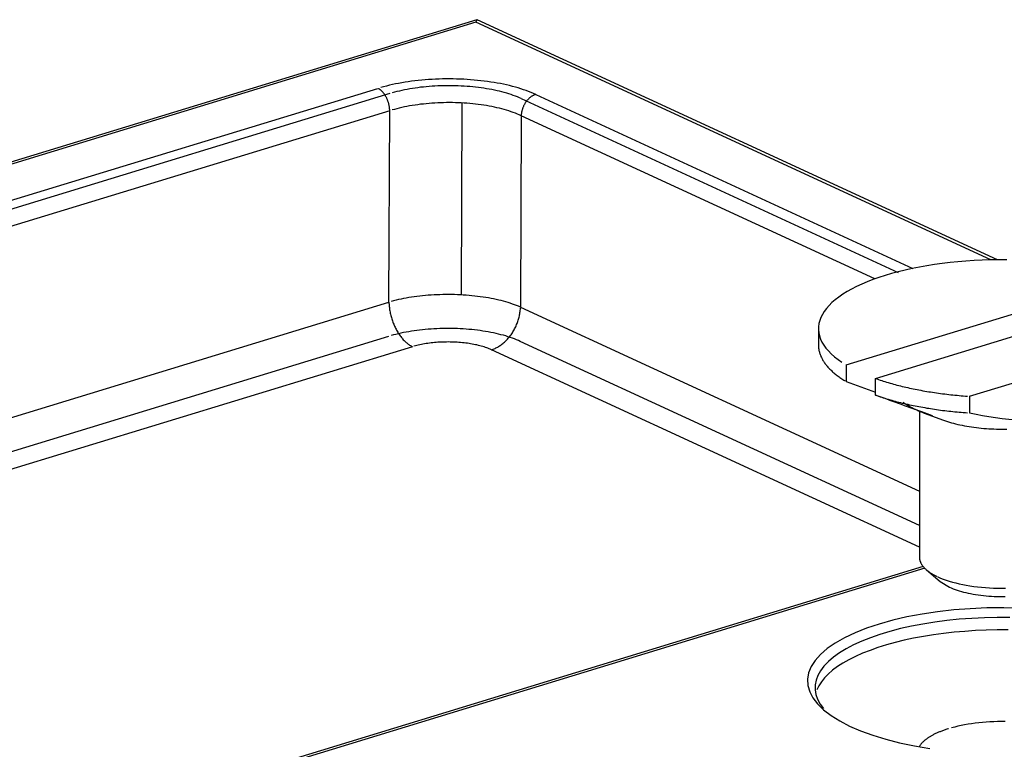
# Model space of a CAD drawing. Extents: x 0.3 to 16.7, y 0.3 to 10.7.
# Drawn here: x 10.5 to 10.9, y 7.1 to 7.4 of the extents above; entities that cross this region are included whole.
import ezdxf

# ---------------------------------------------------------------- set-up
doc = ezdxf.new("R2010")
doc.units = 0
doc.header["$MEASUREMENT"] = 0
doc.layers.add('1_geom', color=7, linetype='Continuous')

msp = doc.modelspace()

# ---------------------------------------------------------------- linework, layer by layer
at = {"layer": '1_geom', "color": 52, "linetype": 'Continuous'}
for p, q in [((10.71437, 7.40613), (10.36335, 7.29889)), ((10.71387, 7.40509), (10.36335, 7.298)), ((10.71437, 7.40613), (10.71387, 7.40509)), ((10.92046, 7.30979), (10.71387, 7.40509)), ((10.9232, 7.30984), (10.71446, 7.40613)), ((10.68682, 7.38124), (10.68551, 7.38104)), ((10.68815, 7.38143), (10.68682, 7.38124)), ((10.68949, 7.38159), (10.68815, 7.38143)), ((10.69085, 7.38175), (10.68949, 7.38159)), ((10.69221, 7.38188), (10.69085, 7.38175)), ((10.69359, 7.382), (10.69221, 7.38188)), ((10.69497, 7.3821), (10.69359, 7.382)), ((10.69637, 7.38219), (10.69497, 7.3821)), ((10.69777, 7.38226), (10.69637, 7.38219)), ((10.69917, 7.38232), (10.69777, 7.38226)), ((10.70058, 7.38235), (10.69917, 7.38232)), ((10.702, 7.38237), (10.70058, 7.38235)), ((10.70341, 7.38238), (10.702, 7.38237)), ((10.70482, 7.38237), (10.70341, 7.38238)), ((10.70623, 7.38234), (10.70482, 7.38237)), ((10.70764, 7.38229), (10.70623, 7.38234)), ((10.70904, 7.38223), (10.70764, 7.38229)), ((10.71044, 7.38215), (10.70904, 7.38223)), ((10.71183, 7.38205), (10.71044, 7.38215)), ((10.71321, 7.38194), (10.71183, 7.38205)), ((10.71458, 7.38181), (10.71321, 7.38194)), ((10.71594, 7.38167), (10.71458, 7.38181)), ((10.71729, 7.38151), (10.71594, 7.38167)), ((10.71862, 7.38133), (10.71729, 7.38151)), ((10.71994, 7.38114), (10.71862, 7.38133)), ((10.72124, 7.38094), (10.71994, 7.38114)), ((10.36335, 7.28348), (10.67465, 7.37859)), ((10.67494, 7.37844), (10.6748, 7.37852)), ((10.67509, 7.37836), (10.67494, 7.37844)), ((10.67524, 7.37827), (10.67509, 7.37836)), ((10.67538, 7.37817), (10.67524, 7.37827)), ((10.67552, 7.37807), (10.67538, 7.37817)), ((10.67567, 7.37796), (10.67552, 7.37807)), ((10.67581, 7.37784), (10.67567, 7.37796)), ((10.6769, 7.37923), (10.67576, 7.37892)), ((10.67595, 7.37772), (10.67581, 7.37784)), ((10.67609, 7.3776), (10.67595, 7.37772)), ((10.67623, 7.37746), (10.67609, 7.3776)), ((10.67637, 7.37733), (10.67623, 7.37746)), ((10.6765, 7.37718), (10.67637, 7.37733)), ((10.67664, 7.37703), (10.6765, 7.37718)), ((10.67806, 7.37953), (10.6769, 7.37923)), ((10.67925, 7.37982), (10.67806, 7.37953)), ((10.68046, 7.3801), (10.67925, 7.37982)), ((10.68169, 7.38035), (10.68046, 7.3801)), ((10.68225, 7.37729), (10.68128, 7.37704)), ((10.68295, 7.3806), (10.68169, 7.38035)), ((10.68324, 7.37753), (10.68225, 7.37729)), ((10.68422, 7.38083), (10.68295, 7.3806)), ((10.68425, 7.37776), (10.68324, 7.37753)), ((10.68551, 7.38104), (10.68422, 7.38083)), ((10.68528, 7.37798), (10.68425, 7.37776)), ((10.68633, 7.37818), (10.68528, 7.37798)), ((10.68739, 7.37837), (10.68633, 7.37818)), ((10.68846, 7.37855), (10.68739, 7.37837)), ((10.68956, 7.37872), (10.68846, 7.37855)), ((10.69066, 7.37887), (10.68956, 7.37872)), ((10.69178, 7.37901), (10.69066, 7.37887)), ((10.69291, 7.37914), (10.69178, 7.37901)), ((10.69404, 7.37925), (10.69291, 7.37914)), ((10.69519, 7.37935), (10.69404, 7.37925)), ((10.69635, 7.37944), (10.69519, 7.37935)), ((10.69751, 7.37951), (10.69635, 7.37944)), ((10.69868, 7.37957), (10.69751, 7.37951)), ((10.69985, 7.37961), (10.69868, 7.37957)), ((10.70102, 7.37964), (10.69985, 7.37961)), ((10.7022, 7.37966), (10.70102, 7.37964)), ((10.70338, 7.37966), (10.7022, 7.37966)), ((10.70455, 7.37965), (10.70338, 7.37966)), ((10.70573, 7.37963), (10.70455, 7.37965)), ((10.7069, 7.37959), (10.70573, 7.37963)), ((10.70807, 7.37954), (10.7069, 7.37959)), ((10.70924, 7.37947), (10.70807, 7.37954)), ((10.71039, 7.37939), (10.70924, 7.37947)), ((10.71155, 7.3793), (10.71039, 7.37939)), ((10.71269, 7.37919), (10.71155, 7.3793)), ((10.71382, 7.37907), (10.71269, 7.37919)), ((10.71494, 7.37894), (10.71382, 7.37907)), ((10.71606, 7.37879), (10.71494, 7.37894)), ((10.71715, 7.37863), (10.71606, 7.37879)), ((10.71824, 7.37846), (10.71715, 7.37863)), ((10.71931, 7.37828), (10.71824, 7.37846)), ((10.72036, 7.37808), (10.71931, 7.37828)), ((10.7214, 7.37787), (10.72036, 7.37808)), ((10.72253, 7.38071), (10.72124, 7.38094)), ((10.72241, 7.37765), (10.7214, 7.37787)), ((10.72341, 7.37741), (10.72241, 7.37765)), ((10.72379, 7.38048), (10.72253, 7.38071)), ((10.72439, 7.37717), (10.72341, 7.37741)), ((10.72503, 7.38022), (10.72379, 7.38048)), ((10.72535, 7.37691), (10.72439, 7.37717)), ((10.72626, 7.37996), (10.72503, 7.38022)), ((10.72745, 7.37968), (10.72626, 7.37996)), ((10.72863, 7.37938), (10.72745, 7.37968)), ((10.72978, 7.37907), (10.72863, 7.37938)), ((10.7309, 7.37875), (10.72978, 7.37907)), ((10.732, 7.37842), (10.7309, 7.37875)), ((10.73307, 7.37807), (10.732, 7.37842)), ((10.7341, 7.37771), (10.73307, 7.37807)), ((10.73511, 7.37734), (10.7341, 7.37771)), ((10.73609, 7.37695), (10.73511, 7.37734)), ((10.67941, 7.37651), (10.36334, 7.27994)), ((10.67677, 7.37688), (10.67664, 7.37703)), ((10.6769, 7.37672), (10.67677, 7.37688)), ((10.67703, 7.37656), (10.6769, 7.37672)), ((10.67715, 7.37639), (10.67703, 7.37656)), ((10.67727, 7.37622), (10.67715, 7.37639)), ((10.67739, 7.37604), (10.67727, 7.37622)), ((10.67751, 7.37586), (10.67739, 7.37604)), ((10.67763, 7.37567), (10.67751, 7.37586)), ((10.67774, 7.37548), (10.67763, 7.37567)), ((10.67785, 7.37529), (10.67774, 7.37548)), ((10.67796, 7.37509), (10.67785, 7.37529)), ((10.67806, 7.37489), (10.67796, 7.37509)), ((10.67816, 7.37469), (10.67806, 7.37489)), ((10.67826, 7.37448), (10.67816, 7.37469)), ((10.67835, 7.37428), (10.67826, 7.37448)), ((10.67844, 7.37406), (10.67835, 7.37428)), ((10.67852, 7.37385), (10.67844, 7.37406)), ((10.67861, 7.37364), (10.67852, 7.37385)), ((10.67868, 7.37342), (10.67861, 7.37364)), ((10.67876, 7.3732), (10.67868, 7.37342)), ((10.67883, 7.37298), (10.67876, 7.3732)), ((10.68128, 7.37704), (10.68034, 7.37678)), ((10.72629, 7.37664), (10.72535, 7.37691)), ((10.7272, 7.37636), (10.72629, 7.37664)), ((10.72809, 7.37607), (10.7272, 7.37636)), ((10.72895, 7.37577), (10.72809, 7.37607)), ((10.72979, 7.37546), (10.72895, 7.37577)), ((10.73061, 7.37514), (10.72979, 7.37546)), ((10.73139, 7.37481), (10.73061, 7.37514)), ((10.73215, 7.37447), (10.73139, 7.37481)), ((10.73215, 7.37447), (10.88336, 7.30472)), ((10.73414, 7.37331), (10.73401, 7.37313)), ((10.73428, 7.37349), (10.73414, 7.37331)), ((10.73442, 7.37366), (10.73428, 7.37349)), ((10.73457, 7.37384), (10.73442, 7.37366)), ((10.73472, 7.374), (10.73457, 7.37384)), ((10.73487, 7.37416), (10.73472, 7.374)), ((10.73502, 7.37432), (10.73487, 7.37416)), ((10.73518, 7.37447), (10.73502, 7.37432)), ((10.73534, 7.37462), (10.73518, 7.37447)), ((10.7355, 7.37477), (10.73534, 7.37462)), ((10.73566, 7.3749), (10.7355, 7.37477)), ((10.73583, 7.37503), (10.73566, 7.3749)), ((10.736, 7.37516), (10.73583, 7.37503)), ((10.73617, 7.37528), (10.736, 7.37516)), ((10.73703, 7.37656), (10.73609, 7.37695)), ((10.73634, 7.3754), (10.73617, 7.37528)), ((10.73651, 7.3755), (10.73634, 7.3754)), ((10.73669, 7.37561), (10.73651, 7.3755)), ((10.73687, 7.3757), (10.73669, 7.37561)), ((10.73704, 7.37579), (10.73687, 7.3757)), ((10.73794, 7.37615), (10.73703, 7.37656)), ((10.73722, 7.37588), (10.73704, 7.37579)), ((10.7374, 7.37596), (10.73722, 7.37588)), ((10.73758, 7.37603), (10.7374, 7.37596)), ((10.73776, 7.37609), (10.73758, 7.37603)), ((10.73794, 7.37615), (10.73776, 7.37609)), ((10.73794, 7.37615), (10.88918, 7.30638)), ((10.67938, 7.36964), (10.36335, 7.27308)), ((10.6789, 7.37276), (10.67883, 7.37298)), ((10.67896, 7.37253), (10.6789, 7.37276)), ((10.67902, 7.37231), (10.67896, 7.37253)), ((10.67907, 7.37209), (10.67902, 7.37231)), ((10.67912, 7.37186), (10.67907, 7.37209)), ((10.67908, 7.29289), (10.67938, 7.36964)), ((10.67917, 7.37164), (10.67912, 7.37186)), ((10.67921, 7.37141), (10.67917, 7.37164)), ((10.67925, 7.37119), (10.67921, 7.37141)), ((10.67928, 7.37096), (10.67925, 7.37119)), ((10.67931, 7.37074), (10.67928, 7.37096)), ((10.67933, 7.37051), (10.67931, 7.37074)), ((10.67935, 7.37029), (10.67933, 7.37051)), ((10.67937, 7.37007), (10.67935, 7.37029)), ((10.67938, 7.36985), (10.67937, 7.37007)), ((10.67938, 7.36964), (10.67938, 7.36985)), ((10.68126, 7.37018), (10.68031, 7.36992)), ((10.68223, 7.37044), (10.68126, 7.37018)), ((10.68322, 7.37069), (10.68223, 7.37044)), ((10.68423, 7.37092), (10.68322, 7.37069)), ((10.68525, 7.37114), (10.68423, 7.37092)), ((10.6863, 7.37135), (10.68525, 7.37114)), ((10.68736, 7.37154), (10.6863, 7.37135)), ((10.68844, 7.37173), (10.68736, 7.37154)), ((10.68953, 7.3719), (10.68844, 7.37173)), ((10.69063, 7.37205), (10.68953, 7.3719)), ((10.69175, 7.3722), (10.69063, 7.37205)), ((10.69288, 7.37232), (10.69175, 7.3722)), ((10.69402, 7.37244), (10.69288, 7.37232)), ((10.69516, 7.37254), (10.69402, 7.37244)), ((10.69632, 7.37263), (10.69516, 7.37254)), ((10.69748, 7.37271), (10.69632, 7.37263)), ((10.69865, 7.37277), (10.69748, 7.37271)), ((10.69982, 7.37281), (10.69865, 7.37277)), ((10.70099, 7.37285), (10.69982, 7.37281)), ((10.70217, 7.37287), (10.70099, 7.37285)), ((10.70335, 7.37287), (10.70217, 7.37287)), ((10.70453, 7.37286), (10.70335, 7.37287)), ((10.7057, 7.37284), (10.70453, 7.37286)), ((10.70688, 7.3728), (10.7057, 7.37284)), ((10.70804, 7.37275), (10.70688, 7.3728)), ((10.70921, 7.37268), (10.70804, 7.37275)), ((10.70813, 7.29575), (10.70844, 7.37272)), ((10.71037, 7.3726), (10.70921, 7.37268)), ((10.71152, 7.37251), (10.71037, 7.3726)), ((10.71266, 7.3724), (10.71152, 7.37251)), ((10.71379, 7.37228), (10.71266, 7.3724)), ((10.71492, 7.37214), (10.71379, 7.37228)), ((10.71603, 7.37199), (10.71492, 7.37214)), ((10.71713, 7.37183), (10.71603, 7.37199)), ((10.71821, 7.37166), (10.71713, 7.37183)), ((10.71928, 7.37147), (10.71821, 7.37166)), ((10.72033, 7.37127), (10.71928, 7.37147)), ((10.72137, 7.37105), (10.72033, 7.37127)), ((10.72239, 7.37083), (10.72137, 7.37105)), ((10.72339, 7.37059), (10.72239, 7.37083)), ((10.72437, 7.37034), (10.72339, 7.37059)), ((10.72532, 7.37008), (10.72437, 7.37034)), ((10.72626, 7.36981), (10.72532, 7.37008)), ((10.72717, 7.36952), (10.72626, 7.36981)), ((10.72806, 7.36923), (10.72717, 7.36952)), ((10.72893, 7.36892), (10.72806, 7.36923)), ((10.73234, 7.36936), (10.73229, 7.36914)), ((10.73239, 7.36959), (10.73234, 7.36936)), ((10.73244, 7.36981), (10.73239, 7.36959)), ((10.73251, 7.37003), (10.73244, 7.36981)), ((10.73257, 7.37025), (10.73251, 7.37003)), ((10.73264, 7.37047), (10.73257, 7.37025)), ((10.73272, 7.37068), (10.73264, 7.37047)), ((10.7328, 7.3709), (10.73272, 7.37068)), ((10.73289, 7.37111), (10.7328, 7.3709)), ((10.73298, 7.37133), (10.73289, 7.37111)), ((10.73308, 7.37154), (10.73298, 7.37133)), ((10.73318, 7.37175), (10.73308, 7.37154)), ((10.73329, 7.37195), (10.73318, 7.37175)), ((10.7334, 7.37215), (10.73329, 7.37195)), ((10.73351, 7.37235), (10.7334, 7.37215)), ((10.73363, 7.37255), (10.73351, 7.37235)), ((10.73375, 7.37275), (10.73363, 7.37255)), ((10.73388, 7.37294), (10.73375, 7.37275)), ((10.73401, 7.37313), (10.73388, 7.37294)), ((10.72977, 7.36861), (10.72893, 7.36892)), ((10.73058, 7.36828), (10.72977, 7.36861)), ((10.73136, 7.36795), (10.73058, 7.36828)), ((10.73212, 7.3676), (10.73136, 7.36795)), ((10.73212, 7.3676), (10.73181, 7.29085)), ((10.87397, 7.30217), (10.73212, 7.3676)), ((10.73214, 7.36804), (10.73213, 7.36782)), ((10.73216, 7.36826), (10.73214, 7.36804)), ((10.73219, 7.36848), (10.73216, 7.36826)), ((10.73222, 7.3687), (10.73219, 7.36848)), ((10.73225, 7.36892), (10.73222, 7.3687)), ((10.73229, 7.36914), (10.73225, 7.36892)), ((10.68494, 7.2943), (10.68392, 7.29409)), ((10.68599, 7.29449), (10.68494, 7.2943)), ((10.68705, 7.29467), (10.68599, 7.29449)), ((10.68813, 7.29484), (10.68705, 7.29467)), ((10.68922, 7.295), (10.68813, 7.29484)), ((10.69032, 7.29515), (10.68922, 7.295)), ((10.69144, 7.29528), (10.69032, 7.29515)), ((10.69257, 7.2954), (10.69144, 7.29528)), ((10.69371, 7.29551), (10.69257, 7.2954)), ((10.69486, 7.2956), (10.69371, 7.29551)), ((10.69601, 7.29568), (10.69486, 7.2956)), ((10.69717, 7.29575), (10.69601, 7.29568)), ((10.69834, 7.29581), (10.69717, 7.29575)), ((10.69951, 7.29585), (10.69834, 7.29581)), ((10.70069, 7.29588), (10.69951, 7.29585)), ((10.70186, 7.29589), (10.70069, 7.29588)), ((10.70304, 7.29589), (10.70186, 7.29589)), ((10.70422, 7.29588), (10.70304, 7.29589)), ((10.70539, 7.29586), (10.70422, 7.29588)), ((10.70657, 7.29582), (10.70539, 7.29586)), ((10.70773, 7.29577), (10.70657, 7.29582)), ((10.7089, 7.2957), (10.70773, 7.29577)), ((10.71006, 7.29562), (10.7089, 7.2957)), ((10.71121, 7.29553), (10.71006, 7.29562)), ((10.71235, 7.29543), (10.71121, 7.29553)), ((10.71348, 7.29531), (10.71235, 7.29543)), ((10.71461, 7.29518), (10.71348, 7.29531)), ((10.71572, 7.29504), (10.71461, 7.29518)), ((10.71682, 7.29488), (10.71572, 7.29504)), ((10.7179, 7.29472), (10.71682, 7.29488)), ((10.71897, 7.29454), (10.7179, 7.29472)), ((10.72002, 7.29434), (10.71897, 7.29454)), ((10.72106, 7.29414), (10.72002, 7.29434)), ((9.02343, 6.78703), (10.67908, 7.29289)), ((10.67908, 7.29289), (10.67909, 7.29245)), ((10.67909, 7.29245), (10.67911, 7.29201)), ((10.67911, 7.29201), (10.67914, 7.29157)), ((10.67914, 7.29157), (10.67918, 7.29113)), ((10.67918, 7.29113), (10.67923, 7.29068)), ((10.67923, 7.29068), (10.67928, 7.29024)), ((10.67928, 7.29024), (10.67935, 7.28979)), ((10.68095, 7.2934), (10.68, 7.29315)), ((10.68192, 7.29364), (10.68095, 7.2934)), ((10.68291, 7.29387), (10.68192, 7.29364)), ((10.68392, 7.29409), (10.68291, 7.29387)), ((10.72208, 7.29392), (10.72106, 7.29414)), ((10.72308, 7.2937), (10.72208, 7.29392)), ((10.72406, 7.29346), (10.72308, 7.2937)), ((10.72501, 7.29321), (10.72406, 7.29346)), ((10.72595, 7.29295), (10.72501, 7.29321)), ((10.72686, 7.29268), (10.72595, 7.29295)), ((10.72775, 7.2924), (10.72686, 7.29268)), ((10.72862, 7.29211), (10.72775, 7.2924)), ((10.72946, 7.29181), (10.72862, 7.29211)), ((10.73027, 7.2915), (10.72946, 7.29181)), ((10.73106, 7.29118), (10.73027, 7.2915)), ((10.73181, 7.29085), (10.73106, 7.29118)), ((10.73177, 7.28998), (10.7318, 7.29042)), ((10.73181, 7.29085), (10.89184, 7.21704)), ((10.67935, 7.28979), (10.67942, 7.28934)), ((10.67942, 7.28934), (10.67951, 7.28889)), ((10.67951, 7.28889), (10.6796, 7.28844)), ((10.6796, 7.28844), (10.6797, 7.28799)), ((10.6797, 7.28799), (10.67981, 7.28754)), ((10.67981, 7.28754), (10.67993, 7.28709)), ((10.67993, 7.28709), (10.68005, 7.28664)), ((10.68005, 7.28664), (10.68019, 7.2862)), ((10.73105, 7.28601), (10.73117, 7.28645)), ((10.73117, 7.28645), (10.73128, 7.28689)), ((10.73128, 7.28689), (10.73139, 7.28733)), ((10.73139, 7.28733), (10.73148, 7.28778)), ((10.73148, 7.28778), (10.73156, 7.28822)), ((10.73156, 7.28822), (10.73163, 7.28866)), ((10.73163, 7.28866), (10.73169, 7.28911)), ((10.73169, 7.28911), (10.73174, 7.28955)), ((10.73174, 7.28955), (10.73177, 7.28998)), ((10.68019, 7.2862), (10.68033, 7.28576)), ((10.68033, 7.28576), (10.68048, 7.28532)), ((10.68048, 7.28532), (10.68063, 7.28489)), ((10.68063, 7.28489), (10.6808, 7.28446)), ((10.6808, 7.28446), (10.68097, 7.28403)), ((10.68097, 7.28403), (10.68115, 7.28361)), ((10.68115, 7.28361), (10.68133, 7.28319)), ((10.68133, 7.28319), (10.68153, 7.28278)), ((10.68153, 7.28278), (10.68173, 7.28237)), ((10.68173, 7.28237), (10.68193, 7.28197)), ((10.72949, 7.28216), (10.7297, 7.28257)), ((10.7297, 7.28257), (10.7299, 7.28299)), ((10.7299, 7.28299), (10.73009, 7.28341)), ((10.73009, 7.28341), (10.73028, 7.28384)), ((10.73028, 7.28384), (10.73045, 7.28426)), ((10.73045, 7.28426), (10.73062, 7.2847)), ((10.73062, 7.2847), (10.73077, 7.28513)), ((10.73077, 7.28513), (10.73091, 7.28557)), ((10.73091, 7.28557), (10.73105, 7.28601)), ((9.04134, 6.77878), (10.67902, 7.27915)), ((10.68089, 7.27968), (10.67995, 7.27942)), ((10.68186, 7.27993), (10.68089, 7.27968)), ((10.68285, 7.28017), (10.68186, 7.27993)), ((10.68193, 7.28197), (10.68215, 7.28158)), ((10.68215, 7.28158), (10.68237, 7.28119)), ((10.68237, 7.28119), (10.68259, 7.28082)), ((10.68259, 7.28082), (10.68282, 7.28044)), ((10.68282, 7.28044), (10.68306, 7.28008)), ((10.68386, 7.2804), (10.68285, 7.28017)), ((10.68306, 7.28008), (10.6833, 7.27973)), ((10.6833, 7.27973), (10.68354, 7.27938)), ((10.68354, 7.27938), (10.68379, 7.27904)), ((10.68379, 7.27904), (10.68405, 7.27872)), ((10.68489, 7.28062), (10.68386, 7.2804)), ((10.68405, 7.27872), (10.68431, 7.2784)), ((10.68431, 7.2784), (10.68457, 7.27809)), ((10.68593, 7.28082), (10.68489, 7.28062)), ((10.687, 7.28101), (10.68593, 7.28082)), ((10.68807, 7.28119), (10.687, 7.28101)), ((10.68917, 7.28136), (10.68807, 7.28119)), ((10.69027, 7.28151), (10.68917, 7.28136)), ((10.69139, 7.28165), (10.69027, 7.28151)), ((10.69252, 7.28178), (10.69139, 7.28165)), ((10.69365, 7.28189), (10.69252, 7.28178)), ((10.6948, 7.28199), (10.69365, 7.28189)), ((10.69596, 7.28208), (10.6948, 7.28199)), ((10.69712, 7.28215), (10.69596, 7.28208)), ((10.69828, 7.28221), (10.69712, 7.28215)), ((10.69946, 7.28225), (10.69828, 7.28221)), ((10.70063, 7.28228), (10.69946, 7.28225)), ((10.70181, 7.2823), (10.70063, 7.28228)), ((10.70298, 7.2823), (10.70181, 7.2823)), ((10.70416, 7.28229), (10.70298, 7.2823)), ((10.70534, 7.28227), (10.70416, 7.28229)), ((10.70651, 7.28223), (10.70534, 7.28227)), ((10.70768, 7.28218), (10.70651, 7.28223)), ((10.70884, 7.28211), (10.70768, 7.28218)), ((10.71, 7.28203), (10.70884, 7.28211)), ((10.71115, 7.28194), (10.71, 7.28203)), ((10.7123, 7.28183), (10.71115, 7.28194)), ((10.71343, 7.28171), (10.7123, 7.28183)), ((10.71455, 7.28158), (10.71343, 7.28171)), ((10.71566, 7.28143), (10.71455, 7.28158)), ((10.71676, 7.28127), (10.71566, 7.28143)), ((10.71785, 7.2811), (10.71676, 7.28127)), ((10.71892, 7.28092), (10.71785, 7.2811)), ((10.71997, 7.28072), (10.71892, 7.28092)), ((10.72101, 7.28051), (10.71997, 7.28072)), ((10.72202, 7.28029), (10.72101, 7.28051)), ((10.72302, 7.28005), (10.72202, 7.28029)), ((10.724, 7.27981), (10.72302, 7.28005)), ((10.72496, 7.27955), (10.724, 7.27981)), ((10.7259, 7.27928), (10.72496, 7.27955)), ((10.72681, 7.279), (10.7259, 7.27928)), ((10.72663, 7.27806), (10.72692, 7.27839)), ((10.7277, 7.27871), (10.72681, 7.279)), ((10.72692, 7.27839), (10.72721, 7.27873)), ((10.72721, 7.27873), (10.7275, 7.27909)), ((10.7275, 7.27909), (10.72777, 7.27944)), ((10.72856, 7.27841), (10.7277, 7.27871)), ((10.72777, 7.27944), (10.72804, 7.27981)), ((10.72804, 7.27981), (10.7283, 7.28019)), ((10.7283, 7.28019), (10.72856, 7.28057)), ((10.72856, 7.28057), (10.7288, 7.28096)), ((10.7294, 7.2781), (10.72856, 7.27841)), ((10.7288, 7.28096), (10.72904, 7.28135)), ((10.72904, 7.28135), (10.72927, 7.28175)), ((10.72927, 7.28175), (10.72949, 7.28216)), ((10.68854, 7.27498), (9.05056, 6.77453)), ((10.68457, 7.27809), (10.68484, 7.27779)), ((10.68484, 7.27779), (10.68511, 7.27751)), ((10.68511, 7.27751), (10.68539, 7.27723)), ((10.68539, 7.27723), (10.68566, 7.27697)), ((10.68566, 7.27697), (10.68594, 7.27671)), ((10.68594, 7.27671), (10.68622, 7.27647)), ((10.68622, 7.27647), (10.68651, 7.27624)), ((10.68651, 7.27624), (10.6868, 7.27602)), ((10.6868, 7.27602), (10.68708, 7.27582)), ((10.68708, 7.27582), (10.68737, 7.27563)), ((10.68737, 7.27563), (10.68766, 7.27545)), ((10.68766, 7.27545), (10.68796, 7.27528)), ((10.68796, 7.27528), (10.68825, 7.27512)), ((10.68966, 7.2753), (10.6891, 7.27515)), ((10.69025, 7.27545), (10.68966, 7.2753)), ((10.69084, 7.2756), (10.69025, 7.27545)), ((10.69145, 7.27573), (10.69084, 7.2756)), ((10.69206, 7.27586), (10.69145, 7.27573)), ((10.69269, 7.27599), (10.69206, 7.27586)), ((10.69333, 7.2761), (10.69269, 7.27599)), ((10.69397, 7.27621), (10.69333, 7.2761)), ((10.69463, 7.27631), (10.69397, 7.27621)), ((10.69529, 7.2764), (10.69463, 7.27631)), ((10.69596, 7.27648), (10.69529, 7.2764)), ((10.69664, 7.27656), (10.69596, 7.27648)), ((10.69732, 7.27663), (10.69664, 7.27656)), ((10.69801, 7.27669), (10.69732, 7.27663)), ((10.6987, 7.27674), (10.69801, 7.27669)), ((10.6994, 7.27678), (10.6987, 7.27674)), ((10.7001, 7.27682), (10.6994, 7.27678)), ((10.7008, 7.27685), (10.7001, 7.27682)), ((10.70151, 7.27686), (10.7008, 7.27685)), ((10.70221, 7.27687), (10.70151, 7.27686)), ((10.70292, 7.27688), (10.70221, 7.27687)), ((10.70363, 7.27687), (10.70292, 7.27688)), ((10.70433, 7.27686), (10.70363, 7.27687)), ((10.70504, 7.27683), (10.70433, 7.27686)), ((10.70574, 7.2768), (10.70504, 7.27683)), ((10.70644, 7.27676), (10.70574, 7.2768)), ((10.70713, 7.27671), (10.70644, 7.27676)), ((10.70782, 7.27666), (10.70713, 7.27671)), ((10.70851, 7.27659), (10.70782, 7.27666)), ((10.70919, 7.27652), (10.70851, 7.27659)), ((10.70986, 7.27644), (10.70919, 7.27652)), ((10.71053, 7.27635), (10.70986, 7.27644)), ((10.71119, 7.27626), (10.71053, 7.27635)), ((10.71184, 7.27615), (10.71119, 7.27626)), ((10.71248, 7.27604), (10.71184, 7.27615)), ((10.71311, 7.27593), (10.71248, 7.27604)), ((10.71373, 7.2758), (10.71311, 7.27593)), ((10.71434, 7.27567), (10.71373, 7.2758)), ((10.71494, 7.27553), (10.71434, 7.27567)), ((10.71553, 7.27538), (10.71494, 7.27553)), ((10.7161, 7.27522), (10.71553, 7.27538)), ((10.71667, 7.27506), (10.7161, 7.27522)), ((10.71721, 7.2749), (10.71667, 7.27506)), ((10.71775, 7.27472), (10.71721, 7.2749)), ((10.71827, 7.27454), (10.71775, 7.27472)), ((10.71877, 7.27435), (10.71827, 7.27454)), ((10.72162, 7.27431), (10.72197, 7.27447)), ((10.72197, 7.27447), (10.72233, 7.27466)), ((10.72233, 7.27466), (10.72268, 7.27485)), ((10.72268, 7.27485), (10.72303, 7.27505)), ((10.72303, 7.27505), (10.72338, 7.27527)), ((10.72338, 7.27527), (10.72372, 7.2755)), ((10.72372, 7.2755), (10.72406, 7.27574)), ((10.72406, 7.27574), (10.7244, 7.27599)), ((10.7244, 7.27599), (10.72473, 7.27626)), ((10.72473, 7.27626), (10.72506, 7.27653)), ((10.72506, 7.27653), (10.72538, 7.27682)), ((10.72538, 7.27682), (10.7257, 7.27711)), ((10.7257, 7.27711), (10.72602, 7.27742)), ((10.72602, 7.27742), (10.72632, 7.27773)), ((10.72632, 7.27773), (10.72663, 7.27806)), ((10.73022, 7.27778), (10.7294, 7.2781)), ((10.731, 7.27745), (10.73022, 7.27778)), ((10.73176, 7.27711), (10.731, 7.27745)), ((10.89184, 7.20327), (10.73176, 7.27711)), ((10.71926, 7.27416), (10.71877, 7.27435)), ((10.71973, 7.27397), (10.71926, 7.27416)), ((10.72018, 7.27376), (10.71973, 7.27397)), ((10.72018, 7.27376), (10.72054, 7.27388)), ((10.89184, 7.19458), (10.72018, 7.27376)), ((10.72054, 7.27388), (10.7209, 7.27401)), ((10.7209, 7.27401), (10.72126, 7.27415)), ((10.72126, 7.27415), (10.72162, 7.27431)), ((10.89333, 7.18681), (10.62225, 7.10398)), ((10.89397, 7.18611), (10.62444, 7.10376)), ((10.89915, 7.16866), (10.89288, 7.16772)), ((10.90561, 7.16939), (10.89915, 7.16866)), ((10.91222, 7.16991), (10.90561, 7.16939)), ((10.91892, 7.17022), (10.91222, 7.16991)), ((10.92567, 7.1703), (10.91892, 7.17022)), ((10.93241, 7.17017), (10.92567, 7.1703)), ((10.88111, 7.16525), (10.87569, 7.16373)), ((10.88685, 7.16658), (10.88111, 7.16525)), ((10.89288, 7.16772), (10.88685, 7.16658)), ((10.89796, 7.16452), (10.89323, 7.16376)), ((10.90281, 7.16515), (10.89796, 7.16452)), ((10.90777, 7.16565), (10.90281, 7.16515)), ((10.9128, 7.16603), (10.90777, 7.16565)), ((10.9179, 7.16627), (10.9128, 7.16603)), ((10.92302, 7.16639), (10.9179, 7.16627)), ((10.92816, 7.16637), (10.92302, 7.16639)), ((10.866, 7.16021), (10.86181, 7.15823)), ((10.87064, 7.16205), (10.866, 7.16021)), ((10.87569, 7.16373), (10.87064, 7.16205)), ((10.88003, 7.1608), (10.87602, 7.15959)), ((10.88425, 7.1619), (10.88003, 7.1608)), ((10.88865, 7.16289), (10.88425, 7.1619)), ((10.89323, 7.16376), (10.88865, 7.16289)), ((10.90155, 7.15999), (10.89745, 7.15944)), ((10.90574, 7.16046), (10.90155, 7.15999)), ((10.91, 7.16083), (10.90574, 7.16046)), ((10.9143, 7.16111), (10.91, 7.16083)), ((10.91864, 7.16129), (10.9143, 7.16111)), ((10.923, 7.16138), (10.91864, 7.16129)), ((10.92737, 7.16138), (10.923, 7.16138)), ((10.85808, 7.15611), (10.85485, 7.15389)), ((10.86181, 7.15823), (10.85808, 7.15611)), ((10.86872, 7.15688), (10.86545, 7.1554)), ((10.87225, 7.15828), (10.86872, 7.15688)), ((10.87602, 7.15959), (10.87225, 7.15828)), ((10.88208, 7.15635), (10.87857, 7.15537)), ((10.88573, 7.15724), (10.88208, 7.15635)), ((10.88952, 7.15806), (10.88573, 7.15724)), ((10.89343, 7.15879), (10.88952, 7.15806)), ((10.89745, 7.15944), (10.89343, 7.15879)), ((10.85485, 7.15389), (10.85215, 7.15156)), ((10.85977, 7.15219), (10.85738, 7.15048)), ((10.86246, 7.15383), (10.85977, 7.15219)), ((10.86545, 7.1554), (10.86246, 7.15383)), ((10.87203, 7.1532), (10.86902, 7.15201)), ((10.87521, 7.15432), (10.87203, 7.1532)), ((10.87857, 7.15537), (10.87521, 7.15432)), ((10.85, 7.14916), (10.84841, 7.1467)), ((10.85215, 7.15156), (10.85, 7.14916)), ((10.85531, 7.14871), (10.85356, 7.1469)), ((10.85738, 7.15048), (10.85531, 7.14871)), ((10.86118, 7.14807), (10.85899, 7.14666)), ((10.86359, 7.14944), (10.86118, 7.14807)), ((10.86621, 7.15075), (10.86359, 7.14944)), ((10.86902, 7.15201), (10.86621, 7.15075)), ((10.84739, 7.14419), (10.84695, 7.14166)), ((10.84841, 7.1467), (10.84739, 7.14419)), ((10.85215, 7.14505), (10.85108, 7.14316)), ((10.85356, 7.1469), (10.85215, 7.14505)), ((10.85702, 7.14519), (10.85528, 7.14369)), ((10.85899, 7.14666), (10.85702, 7.14519)), ((10.84695, 7.14166), (10.84709, 7.13913)), ((10.85036, 7.14125), (10.84998, 7.13933)), ((10.85108, 7.14316), (10.85036, 7.14125)), ((10.85252, 7.14058), (10.85151, 7.13898)), ((10.85378, 7.14215), (10.85252, 7.14058)), ((10.85528, 7.14369), (10.85378, 7.14215)), ((10.84709, 7.13913), (10.84782, 7.13661)), ((10.84782, 7.13661), (10.84912, 7.13412)), ((10.84998, 7.13933), (10.84996, 7.1374)), ((10.84996, 7.1374), (10.85029, 7.13548)), ((10.85151, 7.13898), (10.85074, 7.13737)), ((10.84912, 7.13412), (10.851, 7.13169)), ((10.85029, 7.13548), (10.85097, 7.13357)), ((10.85097, 7.13357), (10.85199, 7.13168)), ((10.851, 7.13169), (10.85342, 7.12932)), ((10.85199, 7.13168), (10.85336, 7.12982)), ((10.85342, 7.12932), (10.85639, 7.12705)), ((10.85639, 7.12705), (10.85986, 7.12487)), ((10.85986, 7.12487), (10.86383, 7.12282)), ((10.91862, 7.12441), (10.91712, 7.12429)), ((10.92012, 7.1245), (10.91862, 7.12441)), ((10.92164, 7.12457), (10.92012, 7.1245)), ((10.92316, 7.12461), (10.92164, 7.12457)), ((10.92469, 7.12463), (10.92316, 7.12461)), ((10.92622, 7.12462), (10.92469, 7.12463)), ((10.86383, 7.12282), (10.86825, 7.12091)), ((10.86825, 7.12091), (10.87309, 7.11914)), ((10.89985, 7.12047), (10.89954, 7.12034)), ((10.90016, 7.12059), (10.89985, 7.12047)), ((10.90048, 7.12072), (10.90016, 7.12059)), ((10.9008, 7.12084), (10.90048, 7.12072)), ((10.90112, 7.12097), (10.9008, 7.12084)), ((10.90145, 7.12109), (10.90112, 7.12097)), ((10.90179, 7.12121), (10.90145, 7.12109)), ((10.90213, 7.12132), (10.90179, 7.12121)), ((10.90247, 7.12144), (10.90213, 7.12132)), ((10.90282, 7.12155), (10.90247, 7.12144)), ((10.90317, 7.12166), (10.90282, 7.12155)), ((10.90353, 7.12177), (10.90317, 7.12166)), ((10.90598, 7.12246), (10.90474, 7.12213)), ((10.90727, 7.12277), (10.90598, 7.12246)), ((10.90859, 7.12306), (10.90727, 7.12277)), ((10.90995, 7.12332), (10.90859, 7.12306)), ((10.91133, 7.12356), (10.90995, 7.12332)), ((10.91274, 7.12378), (10.91133, 7.12356)), ((10.91418, 7.12397), (10.91274, 7.12378)), ((10.91564, 7.12414), (10.91418, 7.12397)), ((10.91712, 7.12429), (10.91564, 7.12414)), ((10.87309, 7.11914), (10.87833, 7.11754)), ((10.87833, 7.11754), (10.88391, 7.11612)), ((10.89333, 7.11651), (10.89316, 7.11635)), ((10.8935, 7.11667), (10.89333, 7.11651)), ((10.89367, 7.11683), (10.8935, 7.11667)), ((10.89385, 7.11699), (10.89367, 7.11683)), ((10.89404, 7.11715), (10.89385, 7.11699)), ((10.89423, 7.11731), (10.89404, 7.11715)), ((10.89443, 7.11746), (10.89423, 7.11731)), ((10.89464, 7.11762), (10.89443, 7.11746)), ((10.89485, 7.11777), (10.89464, 7.11762)), ((10.89506, 7.11793), (10.89485, 7.11777)), ((10.89528, 7.11808), (10.89506, 7.11793)), ((10.89551, 7.11823), (10.89528, 7.11808)), ((10.89574, 7.11838), (10.89551, 7.11823)), ((10.89598, 7.11853), (10.89574, 7.11838)), ((10.89622, 7.11867), (10.89598, 7.11853)), ((10.89647, 7.11882), (10.89622, 7.11867)), ((10.89672, 7.11897), (10.89647, 7.11882)), ((10.89698, 7.11911), (10.89672, 7.11897)), ((10.89725, 7.11925), (10.89698, 7.11911)), ((10.89751, 7.11939), (10.89725, 7.11925)), ((10.89779, 7.11953), (10.89751, 7.11939)), ((10.89807, 7.11967), (10.89779, 7.11953)), ((10.89835, 7.11981), (10.89807, 7.11967)), ((10.89864, 7.11994), (10.89835, 7.11981)), ((10.89893, 7.12007), (10.89864, 7.11994)), ((10.89923, 7.12021), (10.89893, 7.12007)), ((10.89954, 7.12034), (10.89923, 7.12021)), ((10.88391, 7.11612), (10.8898, 7.11488)), ((10.8898, 7.11488), (10.89596, 7.11384)), ((10.89195, 7.11486), (10.89185, 7.11469)), ((10.89206, 7.11503), (10.89195, 7.11486)), ((10.89218, 7.11519), (10.89206, 7.11503)), ((10.8923, 7.11536), (10.89218, 7.11519)), ((10.89243, 7.11553), (10.8923, 7.11536)), ((10.89256, 7.11569), (10.89243, 7.11553)), ((10.8927, 7.11586), (10.89256, 7.11569)), ((10.89285, 7.11602), (10.8927, 7.11586)), ((10.893, 7.11619), (10.89285, 7.11602)), ((10.89316, 7.11635), (10.893, 7.11619))]:
    msp.add_line(p, q, dxfattribs=at)
at = {"layer": '1_geom', "color": 6, "linetype": 'Continuous'}
for p, q in [((10.88894, 7.30633), (10.88609, 7.3057)), ((10.89185, 7.30691), (10.88894, 7.30633)), ((10.89483, 7.30744), (10.89185, 7.30691)), ((10.89787, 7.30792), (10.89483, 7.30744)), ((10.90097, 7.30835), (10.89787, 7.30792)), ((10.90412, 7.30873), (10.90097, 7.30835)), ((10.9073, 7.30905), (10.90412, 7.30873)), ((10.91052, 7.30932), (10.9073, 7.30905)), ((10.91378, 7.30953), (10.91052, 7.30932)), ((10.91705, 7.30969), (10.91378, 7.30953)), ((10.92034, 7.30979), (10.91705, 7.30969)), ((10.92363, 7.30984), (10.92034, 7.30979)), ((10.92694, 7.30983), (10.92363, 7.30984)), ((10.87556, 7.30272), (10.87316, 7.30187)), ((10.87805, 7.30353), (10.87556, 7.30272)), ((10.88065, 7.3043), (10.87805, 7.30353)), ((10.88333, 7.30502), (10.88065, 7.3043)), ((10.88609, 7.3057), (10.88333, 7.30502)), ((10.86661, 7.29909), (10.86465, 7.29809)), ((10.86868, 7.30005), (10.86661, 7.29909)), ((10.87087, 7.30098), (10.86868, 7.30005)), ((10.87316, 7.30187), (10.87087, 7.30098)), ((10.85953, 7.29491), (10.85808, 7.2938)), ((10.86111, 7.296), (10.85953, 7.29491)), ((10.86282, 7.29706), (10.86111, 7.296)), ((10.86465, 7.29809), (10.86282, 7.29706)), ((10.85456, 7.29033), (10.85366, 7.28913)), ((10.8556, 7.2915), (10.85456, 7.29033)), ((10.85677, 7.29266), (10.8556, 7.2915)), ((10.85808, 7.2938), (10.85677, 7.29266)), ((10.86242, 7.26768), (10.94335, 7.29241)), ((10.85231, 7.28671), (10.85185, 7.28548)), ((10.85291, 7.28793), (10.85231, 7.28671)), ((10.85366, 7.28913), (10.85291, 7.28793)), ((10.87416, 7.26227), (10.95417, 7.28671)), ((10.85137, 7.28301), (10.85135, 7.28177)), ((10.85153, 7.28425), (10.85137, 7.28301)), ((10.85185, 7.28548), (10.85153, 7.28425)), ((10.85134, 7.28225), (10.85134, 7.27558)), ((10.85135, 7.28177), (10.85148, 7.28054)), ((10.85148, 7.28054), (10.85176, 7.2793)), ((10.85176, 7.2793), (10.85219, 7.27807)), ((10.85134, 7.27558), (10.85135, 7.27527)), ((10.85135, 7.27527), (10.85136, 7.27497)), ((10.85136, 7.27497), (10.85138, 7.27466)), ((10.85138, 7.27466), (10.85141, 7.27435)), ((10.85219, 7.27807), (10.85276, 7.27685)), ((10.85276, 7.27685), (10.85348, 7.27564)), ((10.85348, 7.27564), (10.85434, 7.27445)), ((10.85434, 7.27445), (10.85535, 7.27327)), ((10.91197, 7.25509), (10.97859, 7.27544)), ((10.85141, 7.27435), (10.85146, 7.27405)), ((10.85146, 7.27405), (10.85151, 7.27374)), ((10.85151, 7.27374), (10.85156, 7.27343)), ((10.85156, 7.27343), (10.85163, 7.27313)), ((10.85163, 7.27313), (10.85171, 7.27282)), ((10.85171, 7.27282), (10.8518, 7.27252)), ((10.8518, 7.27252), (10.85189, 7.27221)), ((10.85189, 7.27221), (10.852, 7.27191)), ((10.852, 7.27191), (10.85211, 7.2716)), ((10.85211, 7.2716), (10.85223, 7.2713)), ((10.85223, 7.2713), (10.85236, 7.271)), ((10.85236, 7.271), (10.8525, 7.27069)), ((10.8525, 7.27069), (10.85265, 7.27039)), ((10.85535, 7.27327), (10.85649, 7.2721)), ((10.85649, 7.2721), (10.85778, 7.27096)), ((10.85778, 7.27096), (10.85919, 7.26984)), ((10.85265, 7.27039), (10.85281, 7.27009)), ((10.85281, 7.27009), (10.85298, 7.26979)), ((10.85298, 7.26979), (10.85315, 7.26949)), ((10.85315, 7.26949), (10.85334, 7.26919)), ((10.85334, 7.26919), (10.85353, 7.26889)), ((10.85353, 7.26889), (10.85373, 7.2686)), ((10.85373, 7.2686), (10.85395, 7.2683)), ((10.85395, 7.2683), (10.85417, 7.268)), ((10.85417, 7.268), (10.85439, 7.26771)), ((10.85439, 7.26771), (10.85463, 7.26741)), ((10.85463, 7.26741), (10.85488, 7.26712)), ((10.85488, 7.26712), (10.85513, 7.26683)), ((10.85513, 7.26683), (10.8554, 7.26654)), ((10.8554, 7.26654), (10.85567, 7.26625)), ((10.85919, 7.26984), (10.86074, 7.26875)), ((10.86242, 7.26768), (10.86242, 7.26101)), ((10.85567, 7.26625), (10.85595, 7.26596)), ((10.85595, 7.26596), (10.85624, 7.26568)), ((10.85624, 7.26568), (10.85654, 7.26539)), ((10.85654, 7.26539), (10.85684, 7.2651)), ((10.85684, 7.2651), (10.85716, 7.26482)), ((10.85716, 7.26482), (10.85748, 7.26454)), ((10.85748, 7.26454), (10.85781, 7.26426)), ((10.85781, 7.26426), (10.85815, 7.26398)), ((10.85815, 7.26398), (10.8585, 7.2637)), ((10.8585, 7.2637), (10.85886, 7.26343)), ((10.85886, 7.26343), (10.85922, 7.26315)), ((10.85922, 7.26315), (10.85959, 7.26288)), ((10.85959, 7.26288), (10.85997, 7.26261)), ((10.85997, 7.26261), (10.86036, 7.26234)), ((10.86036, 7.26234), (10.86076, 7.26207)), ((10.86076, 7.26207), (10.86116, 7.2618)), ((10.86116, 7.2618), (10.86157, 7.26153)), ((10.86157, 7.26153), (10.86199, 7.26127)), ((10.87416, 7.25559), (10.87416, 7.26227)), ((10.87416, 7.26227), (10.87479, 7.26205)), ((10.87479, 7.26205), (10.87542, 7.26183)), ((10.87542, 7.26183), (10.87606, 7.26161)), ((10.87606, 7.26161), (10.87671, 7.2614)), ((10.87671, 7.2614), (10.87736, 7.26119)), ((10.87736, 7.26119), (10.87802, 7.26098)), ((10.87802, 7.26098), (10.87869, 7.26078)), ((10.87869, 7.26078), (10.87936, 7.26058)), ((10.87936, 7.26058), (10.88004, 7.26038)), ((10.88004, 7.26038), (10.88072, 7.26018)), ((10.88072, 7.26018), (10.88141, 7.25999)), ((10.88141, 7.25999), (10.88211, 7.2598)), ((10.88211, 7.2598), (10.88281, 7.25962)), ((10.88281, 7.25962), (10.88352, 7.25943)), ((10.88352, 7.25943), (10.88423, 7.25925)), ((10.88423, 7.25925), (10.88495, 7.25908)), ((10.88495, 7.25908), (10.88568, 7.2589)), ((10.88568, 7.2589), (10.88641, 7.25873)), ((10.88641, 7.25873), (10.88714, 7.25857)), ((10.87416, 7.25559), (10.87479, 7.25537)), ((10.87479, 7.25537), (10.87542, 7.25515)), ((10.87542, 7.25515), (10.87606, 7.25494)), ((10.87606, 7.25494), (10.87671, 7.25473)), ((10.87671, 7.25473), (10.87736, 7.25452)), ((10.88714, 7.25857), (10.88788, 7.2584)), ((10.88788, 7.2584), (10.88863, 7.25824)), ((10.88863, 7.25824), (10.88938, 7.25808)), ((10.88938, 7.25808), (10.89013, 7.25793)), ((10.89013, 7.25793), (10.89089, 7.25778)), ((10.89089, 7.25778), (10.89166, 7.25763)), ((10.89166, 7.25763), (10.89243, 7.25749)), ((10.89243, 7.25749), (10.8932, 7.25735)), ((10.8932, 7.25735), (10.89398, 7.25721)), ((10.89398, 7.25721), (10.89476, 7.25708)), ((10.89476, 7.25708), (10.89555, 7.25695)), ((10.89555, 7.25695), (10.89634, 7.25682)), ((10.89634, 7.25682), (10.89713, 7.2567)), ((10.89713, 7.2567), (10.89793, 7.25658)), ((10.89793, 7.25658), (10.89873, 7.25646)), ((10.89873, 7.25646), (10.89954, 7.25635)), ((10.89954, 7.25635), (10.90035, 7.25624)), ((10.90035, 7.25624), (10.90116, 7.25613)), ((10.90116, 7.25613), (10.90197, 7.25603)), ((10.90197, 7.25603), (10.90279, 7.25593)), ((10.90279, 7.25593), (10.90361, 7.25584)), ((10.90361, 7.25584), (10.90444, 7.25574)), ((10.90444, 7.25574), (10.90526, 7.25566)), ((10.90526, 7.25566), (10.90609, 7.25557)), ((10.90609, 7.25557), (10.90693, 7.25549)), ((10.90693, 7.25549), (10.90776, 7.25541)), ((10.90776, 7.25541), (10.9086, 7.25534)), ((10.9086, 7.25534), (10.90944, 7.25527)), ((10.90944, 7.25527), (10.91028, 7.25521)), ((10.91028, 7.25521), (10.91112, 7.25514)), ((10.91197, 7.25509), (10.91197, 7.24841)), ((10.87736, 7.25452), (10.87802, 7.25431)), ((10.87802, 7.25431), (10.87869, 7.2541)), ((10.87869, 7.2541), (10.87936, 7.2539)), ((10.87936, 7.2539), (10.88004, 7.25371)), ((10.88004, 7.25371), (10.88072, 7.25351)), ((10.88072, 7.25351), (10.88141, 7.25332)), ((10.88141, 7.25332), (10.88211, 7.25313)), ((10.88211, 7.25313), (10.88281, 7.25294)), ((10.88281, 7.25294), (10.88352, 7.25276)), ((10.88352, 7.25276), (10.88423, 7.25258)), ((10.88423, 7.25258), (10.88495, 7.2524)), ((10.88495, 7.2524), (10.88568, 7.25223)), ((10.88529, 7.2527), (10.88546, 7.25258)), ((10.88546, 7.25258), (10.88564, 7.25245)), ((10.88564, 7.25245), (10.88582, 7.25233)), ((10.88568, 7.25223), (10.88641, 7.25206)), ((10.88582, 7.25233), (10.886, 7.25221)), ((10.886, 7.25221), (10.88618, 7.25208)), ((10.88618, 7.25208), (10.88636, 7.25196)), ((10.88636, 7.25196), (10.88655, 7.25184)), ((10.88641, 7.25206), (10.88714, 7.25189)), ((10.88655, 7.25184), (10.88674, 7.25172)), ((10.88674, 7.25172), (10.88694, 7.2516)), ((10.88694, 7.2516), (10.88714, 7.25148)), ((10.88714, 7.25189), (10.88788, 7.25173)), ((10.88714, 7.25148), (10.88733, 7.25136)), ((10.88733, 7.25136), (10.88754, 7.25124)), ((10.88754, 7.25124), (10.88774, 7.25112)), ((10.88774, 7.25112), (10.88795, 7.25101)), ((10.88788, 7.25173), (10.88863, 7.25157)), ((10.88795, 7.25101), (10.88816, 7.25089)), ((10.88816, 7.25089), (10.88837, 7.25077)), ((10.88837, 7.25077), (10.88859, 7.25066)), ((10.88863, 7.25157), (10.88938, 7.25141)), ((10.88938, 7.25141), (10.89013, 7.25126)), ((10.89013, 7.25126), (10.89089, 7.25111)), ((10.89089, 7.25111), (10.89166, 7.25096)), ((10.89166, 7.25096), (10.89243, 7.25081)), ((10.89243, 7.25081), (10.8932, 7.25067)), ((10.88859, 7.25066), (10.8888, 7.25054)), ((10.8888, 7.25054), (10.88902, 7.25043)), ((10.88902, 7.25043), (10.88925, 7.25032)), ((10.88925, 7.25032), (10.88947, 7.25021)), ((10.88947, 7.25021), (10.8897, 7.25009)), ((10.8897, 7.25009), (10.88993, 7.24998)), ((10.88993, 7.24998), (10.89016, 7.24987)), ((10.89016, 7.24987), (10.8904, 7.24976)), ((10.8904, 7.24976), (10.89064, 7.24965)), ((10.89064, 7.24965), (10.89088, 7.24955)), ((10.89088, 7.24955), (10.89112, 7.24944)), ((10.89112, 7.24944), (10.89136, 7.24933)), ((10.89136, 7.24933), (10.89161, 7.24923)), ((10.89161, 7.24923), (10.89186, 7.24912)), ((10.89184, 7.24913), (10.89184, 7.19049)), ((10.89186, 7.24912), (10.89211, 7.24902)), ((10.89211, 7.24902), (10.89237, 7.24891)), ((10.89237, 7.24891), (10.89262, 7.24881)), ((10.89262, 7.24881), (10.89288, 7.24871)), ((10.89288, 7.24871), (10.89315, 7.24861)), ((10.89315, 7.24861), (10.89341, 7.24851)), ((10.8932, 7.25067), (10.89398, 7.25054)), ((10.89341, 7.24851), (10.89367, 7.24841)), ((10.89367, 7.24841), (10.89394, 7.24831)), ((10.89376, 7.24838), (10.90153, 7.24552)), ((10.89394, 7.24831), (10.89421, 7.24821)), ((10.89398, 7.25054), (10.89476, 7.2504)), ((10.89421, 7.24821), (10.89449, 7.24812)), ((10.89449, 7.24812), (10.89476, 7.24802)), ((10.89476, 7.2504), (10.89555, 7.25027)), ((10.89476, 7.24802), (10.89504, 7.24793)), ((10.89504, 7.24793), (10.89532, 7.24783)), ((10.89532, 7.24783), (10.8956, 7.24774)), ((10.89555, 7.25027), (10.89634, 7.25015)), ((10.8956, 7.24774), (10.89588, 7.24765)), ((10.89588, 7.24765), (10.89617, 7.24756)), ((10.89617, 7.24756), (10.89645, 7.24747)), ((10.89634, 7.25015), (10.89713, 7.25002)), ((10.89645, 7.24747), (10.89674, 7.24738)), ((10.89713, 7.25002), (10.89793, 7.2499)), ((10.89793, 7.2499), (10.89873, 7.24979)), ((10.89873, 7.24979), (10.89954, 7.24967)), ((10.89954, 7.24967), (10.90035, 7.24956)), ((10.90035, 7.24956), (10.90116, 7.24946)), ((10.90116, 7.24946), (10.90197, 7.24936)), ((10.90197, 7.24936), (10.90279, 7.24926)), ((10.90279, 7.24926), (10.90361, 7.24916)), ((10.90361, 7.24916), (10.90444, 7.24907)), ((10.90444, 7.24907), (10.90526, 7.24898)), ((10.90526, 7.24898), (10.90609, 7.2489)), ((10.90609, 7.2489), (10.90693, 7.24882)), ((10.90693, 7.24882), (10.90776, 7.24874)), ((10.90776, 7.24874), (10.9086, 7.24867)), ((10.9086, 7.24867), (10.90944, 7.2486)), ((10.90944, 7.2486), (10.91028, 7.24853)), ((10.91028, 7.24853), (10.91112, 7.24847)), ((10.90153, 7.24552), (10.90228, 7.24525)), ((10.90228, 7.24525), (10.90305, 7.24499)), ((10.90305, 7.24499), (10.90384, 7.24474)), ((10.90384, 7.24474), (10.90465, 7.2445)), ((10.90465, 7.2445), (10.90549, 7.24427)), ((10.90549, 7.24427), (10.90633, 7.24405)), ((10.90633, 7.24405), (10.9072, 7.24384)), ((10.9072, 7.24384), (10.90809, 7.24364)), ((10.90809, 7.24364), (10.90899, 7.24345)), ((10.90899, 7.24345), (10.9099, 7.24327)), ((10.9099, 7.24327), (10.91083, 7.24311)), ((10.91083, 7.24311), (10.91178, 7.24295)), ((10.91178, 7.24295), (10.91273, 7.2428)), ((10.91273, 7.2428), (10.9137, 7.24267)), ((10.9137, 7.24267), (10.91468, 7.24254)), ((10.91468, 7.24254), (10.91567, 7.24243)), ((10.91567, 7.24243), (10.91666, 7.24233)), ((10.91666, 7.24233), (10.91767, 7.24224)), ((10.91767, 7.24224), (10.91868, 7.24216)), ((10.91868, 7.24216), (10.9197, 7.2421)), ((10.9197, 7.2421), (10.92072, 7.24204)), ((10.92072, 7.24204), (10.92175, 7.242)), ((10.92175, 7.242), (10.92278, 7.24197)), ((10.92278, 7.24197), (10.92381, 7.24195)), ((10.92381, 7.24195), (10.92484, 7.24195)), ((10.92484, 7.24195), (10.92587, 7.24195)), ((10.92587, 7.24195), (10.92691, 7.24197)), ((10.89184, 7.19049), (10.89184, 7.19032)), ((10.89184, 7.19032), (10.89185, 7.19016)), ((10.89185, 7.19016), (10.89187, 7.18999)), ((10.89187, 7.18999), (10.89189, 7.18982)), ((10.89189, 7.18982), (10.89192, 7.18965)), ((10.89192, 7.18965), (10.89195, 7.18948)), ((10.89195, 7.18948), (10.89199, 7.18931)), ((10.89199, 7.18931), (10.89204, 7.18914)), ((10.89204, 7.18914), (10.89209, 7.18897)), ((10.89209, 7.18897), (10.89215, 7.18881)), ((10.89215, 7.18881), (10.89221, 7.18864)), ((10.89221, 7.18864), (10.89228, 7.18847)), ((10.89228, 7.18847), (10.89236, 7.1883)), ((10.89236, 7.1883), (10.89244, 7.18814)), ((10.89244, 7.18814), (10.89253, 7.18797)), ((10.89253, 7.18797), (10.89263, 7.18781)), ((10.89263, 7.18781), (10.89273, 7.18764)), ((10.89273, 7.18764), (10.89283, 7.18748)), ((10.89283, 7.18748), (10.89295, 7.18731)), ((10.89295, 7.18731), (10.89307, 7.18715)), ((10.89307, 7.18715), (10.89319, 7.18699)), ((10.89319, 7.18699), (10.89332, 7.18683)), ((10.89332, 7.18683), (10.89346, 7.18666)), ((10.89346, 7.18666), (10.8936, 7.1865)), ((10.8936, 7.1865), (10.89375, 7.18634)), ((10.89375, 7.18634), (10.8939, 7.18618)), ((10.8939, 7.18618), (10.89406, 7.18603)), ((10.89406, 7.18603), (10.89423, 7.18587)), ((10.89423, 7.18587), (10.8944, 7.18571)), ((10.8944, 7.18571), (10.89458, 7.18556)), ((10.89458, 7.18556), (10.89476, 7.1854)), ((10.89467, 7.18548), (10.90016, 7.18083)), ((10.89476, 7.1854), (10.89495, 7.18525)), ((10.89495, 7.18525), (10.89514, 7.1851)), ((10.89514, 7.1851), (10.89534, 7.18494)), ((10.89534, 7.18494), (10.89554, 7.18479)), ((10.89554, 7.18479), (10.89575, 7.18464)), ((10.89575, 7.18464), (10.89597, 7.18449)), ((10.89597, 7.18449), (10.89619, 7.18435)), ((10.89619, 7.18435), (10.89642, 7.1842)), ((10.89642, 7.1842), (10.89665, 7.18406)), ((10.89665, 7.18406), (10.89689, 7.18391)), ((10.89689, 7.18391), (10.89713, 7.18377)), ((10.89713, 7.18377), (10.89737, 7.18363)), ((10.89737, 7.18363), (10.89763, 7.18349)), ((10.89763, 7.18349), (10.89788, 7.18335)), ((10.89788, 7.18335), (10.89815, 7.18321)), ((10.89815, 7.18321), (10.89841, 7.18307)), ((10.89841, 7.18307), (10.89869, 7.18294)), ((10.89869, 7.18294), (10.89896, 7.18281)), ((10.89925, 7.18267), (10.9003, 7.18221)), ((10.90016, 7.18083), (10.9039, 7.17853)), ((10.9003, 7.18221), (10.90142, 7.18177)), ((10.90142, 7.18177), (10.90259, 7.18135)), ((10.90259, 7.18135), (10.90381, 7.18095)), ((10.90381, 7.18095), (10.90509, 7.18057)), ((10.90509, 7.18057), (10.90641, 7.18022)), ((10.90641, 7.18022), (10.90778, 7.17989)), ((10.90778, 7.17989), (10.90919, 7.17959)), ((10.9039, 7.17853), (10.90461, 7.17822)), ((10.90461, 7.17822), (10.90536, 7.17791)), ((10.90536, 7.17791), (10.90614, 7.17762)), ((10.90614, 7.17762), (10.90695, 7.17734)), ((10.90695, 7.17734), (10.90779, 7.17707)), ((10.90779, 7.17707), (10.90866, 7.17682)), ((10.90866, 7.17682), (10.90955, 7.17658)), ((10.90919, 7.17959), (10.91063, 7.17931)), ((10.90955, 7.17658), (10.91048, 7.17635)), ((10.91048, 7.17635), (10.91142, 7.17614)), ((10.91063, 7.17931), (10.91211, 7.17906)), ((10.91142, 7.17614), (10.91239, 7.17594)), ((10.91211, 7.17906), (10.91363, 7.17884)), ((10.91239, 7.17594), (10.91338, 7.17576)), ((10.91338, 7.17576), (10.91438, 7.17559)), ((10.91363, 7.17884), (10.91517, 7.17865)), ((10.91517, 7.17865), (10.91673, 7.17849)), ((10.91673, 7.17849), (10.91831, 7.17835)), ((10.91831, 7.17835), (10.91991, 7.17824)), ((10.91991, 7.17824), (10.92152, 7.17817)), ((10.92152, 7.17817), (10.92313, 7.17812)), ((10.92313, 7.17812), (10.92476, 7.17811)), ((10.92476, 7.17811), (10.92638, 7.17812)), ((10.91438, 7.17559), (10.91541, 7.17544)), ((10.91541, 7.17544), (10.91645, 7.1753)), ((10.91645, 7.1753), (10.9175, 7.17518)), ((10.9175, 7.17518), (10.91857, 7.17507)), ((10.91857, 7.17507), (10.91965, 7.17499)), ((10.91965, 7.17499), (10.92073, 7.17491)), ((10.92073, 7.17491), (10.92183, 7.17486)), ((10.92183, 7.17486), (10.92292, 7.17482)), ((10.92292, 7.17482), (10.92402, 7.1748)), ((10.92402, 7.1748), (10.92513, 7.1748)), ((10.92513, 7.1748), (10.92623, 7.17481))]:
    msp.add_line(p, q, dxfattribs=at)
for points, knots in [([(10.91197, 7.24841), (10.9256, 7.24558), (10.94011, 7.24364), (10.96748, 7.25194), (10.97974, 7.26013), (10.99151, 7.26934)], [0, 0, 0, 0, 0.544224, 0.544224, 1, 1, 1, 1]), ([(10.89703, 7.24729), (10.89563, 7.24779), (10.89423, 7.24829), (10.89283, 7.2488), (10.8866, 7.25104), (10.88038, 7.25331), (10.87416, 7.25559)], [0, 0, 0, 0, 0.183672, 0.183672, 0.183672, 1, 1, 1, 1])]:
    msp.add_open_spline(points, degree=3, knots=knots, dxfattribs=at)
msp.add_open_spline([(10.86242, 7.26101), (10.86633, 7.25958), (10.87024, 7.25814), (10.87416, 7.25672)], degree=3, dxfattribs=at)

doc.saveas('drawing.dxf')
